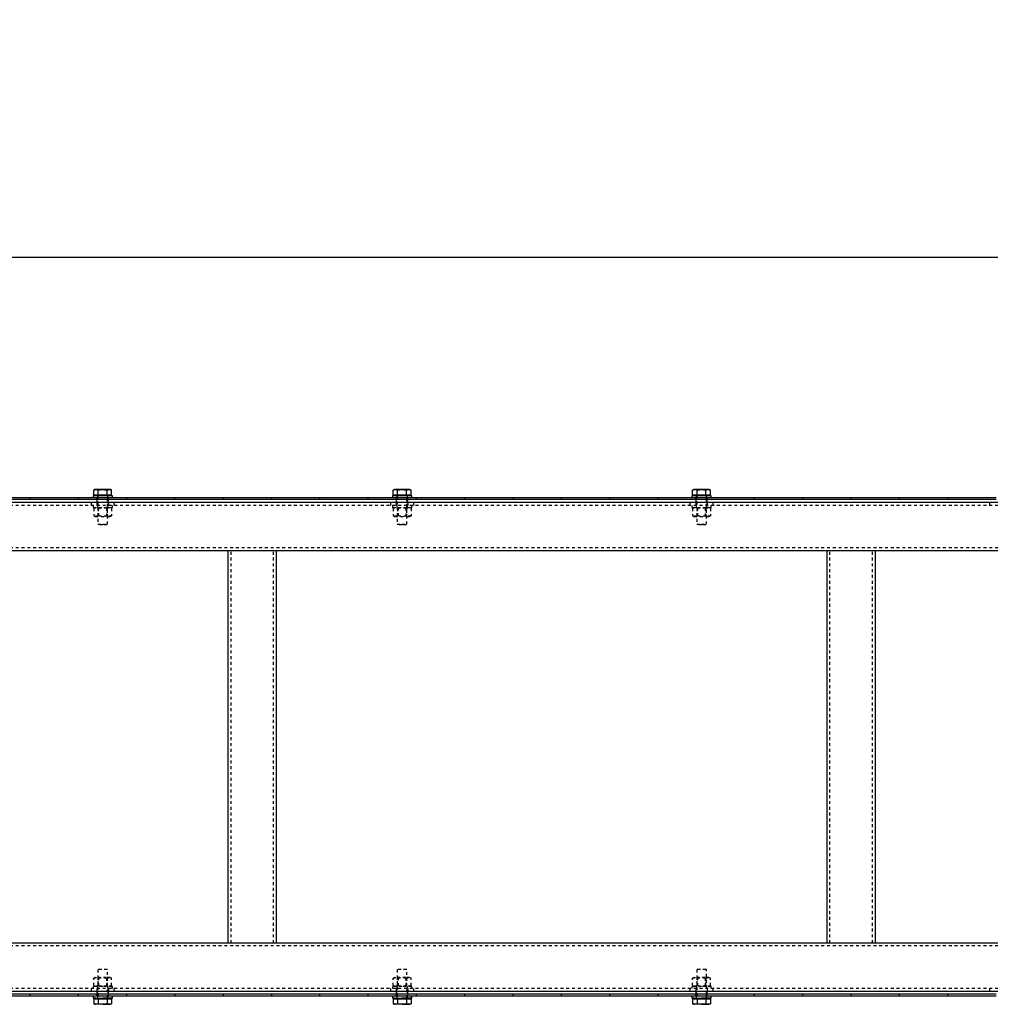
# Model space of a CAD drawing. Units: millimetres. Extents: x 49143 to 221855, y -19824 to 2562.
# Drawn here: x 121479 to 122484, y -6345 to -5326 of the extents above; entities that cross this region are included whole.
import ezdxf

# ---------------------------------------------------------------- set-up
doc = ezdxf.new("R2010")
doc.units = ezdxf.units.MM
doc.linetypes.add('EB_DASH', pattern=[6, 3, -3])
doc.layers.get('0').update_dxf_attribs({"lineweight": 18})
doc.layers.add('CAXA2', color=6, linetype='EB_DASH', lineweight=25)
doc.layers.add('CAXA4', color=3, linetype='Continuous', lineweight=25)
doc.styles.add('标准', font='txt', dxfattribs={"width": 0.667})
doc.dimstyles.new('标准', dxfattribs={"dimscale": 60, "dimtxt": 2.5, "dimasz": 4, "dimexe": 1, "dimexo": 1, "dimtad": 1, "dimdec": 1, "dimzin": 9, "dimdsep": 46, "dimtxsty": '标准', "dimcen": 0, "dimdle": 6, "dimazin": 2, "dimtfac": 1, "dimtdec": 3, "dimtmove": 0, "dimatfit": 3, "dimfxl": 0, "dimtolj": 1, "dimtzin": 0, "dimarcsym": 0})

# ---------------------------------------------------------------- blocks, each defined once
blk = doc.blocks.new('*CAXBLOCK132133')
at = {"layer": 'CAXA4', "linetype": 'Continuous', "lineweight": 25}
for points in [[(120280.2, -5571.7), (120520.2, -5601.7), (120520.2, -5541.7)], [(125955.2, -5571.7), (125715.2, -5601.7), (125715.2, -5541.7)]]:
    blk.add_hatch(color=0, dxfattribs=at).paths.add_polyline_path(points, flags=0)
at = {"layer": 'CAXA4', "color": 0, "linetype": 'Continuous', "lineweight": 25}
for p, q in [((120280.2, -5760.8), (120280.2, -5511.7)), ((125955.2, -5760.8), (125955.2, -5511.7)), ((120280.2, -5571.7), (125955.2, -5571.7))]:
    blk.add_line(p, q, dxfattribs=at)
at = {"layer": 'CAXA4', "color": 0, "linetype": 'Continuous', "lineweight": 25, "insert": (122958.2, -5328.7), "char_height": 150, "attachment_point": 1, "style": '标准'}
blk.add_mtext('\\fNSimSun|b0|i0|p34;5675', dxfattribs=at)

msp = doc.modelspace()

# ---------------------------------------------------------------- linework, layer by layer
at = {"color": 7, "linetype": 'Continuous', "lineweight": 25}
for p, q in [((121555.22, -5818.83), (121555.22, -5820.83)), ((121555.22, -5818.83), (121555.22, -5820.83)), ((121575.23, -5818.83), (121555.22, -5818.83)), ((121557.22, -5812.43), (121555.99, -5812.88)), ((121555.99, -5812.88), (121558.3, -5812.43)), ((121555.99, -5818.23), (121555.99, -5812.88)), ((121560.61, -5818.23), (121555.99, -5818.23)), ((121558.3, -5812.43), (121557.22, -5812.43)), ((121557.39, -5818.23), (121557.99, -5818.83)), ((121558.3, -5812.43), (121560.61, -5812.88)), ((121565.22, -5812.43), (121558.3, -5812.43)), ((121560.61, -5818.23), (121560.61, -5812.88)), ((121569.84, -5818.23), (121560.61, -5818.23)), ((121572.15, -5812.43), (121565.22, -5812.43)), ((121569.84, -5812.88), (121572.15, -5812.43)), ((121569.84, -5818.23), (121569.84, -5812.88)), ((121574.46, -5818.23), (121569.84, -5818.23)), ((121572.15, -5812.43), (121574.46, -5812.88)), ((121573.22, -5812.43), (121572.15, -5812.43)), ((121572.46, -5818.83), (121573.06, -5818.23)), ((121574.46, -5812.88), (121573.22, -5812.43)), ((121574.46, -5818.23), (121574.46, -5812.88)), ((121575.23, -5820.83), (121575.23, -5818.83)), ((121575.23, -5820.83), (121575.23, -5818.83)), ((121865.23, -5818.83), (121865.23, -5820.83)), ((121865.23, -5818.83), (121865.23, -5820.83)), ((121885.22, -5818.83), (121865.23, -5818.83)), ((121867.22, -5812.43), (121865.99, -5812.88)), ((121865.99, -5812.88), (121868.3, -5812.43)), ((121865.99, -5818.23), (121865.99, -5812.88)), ((121870.61, -5818.23), (121865.99, -5818.23)), ((121868.3, -5812.43), (121867.22, -5812.43)), ((121867.39, -5818.23), (121867.99, -5818.83)), ((121868.3, -5812.43), (121870.61, -5812.88)), ((121875.22, -5812.43), (121868.3, -5812.43)), ((121870.61, -5818.23), (121870.61, -5812.88)), ((121879.84, -5818.23), (121870.61, -5818.23)), ((121882.15, -5812.43), (121875.22, -5812.43)), ((121879.84, -5812.88), (121882.15, -5812.43)), ((121879.84, -5818.23), (121879.84, -5812.88)), ((121884.46, -5818.23), (121879.84, -5818.23)), ((121882.15, -5812.43), (121884.46, -5812.88)), ((121883.22, -5812.43), (121882.15, -5812.43)), ((121882.46, -5818.83), (121883.06, -5818.23)), ((121884.46, -5812.88), (121883.22, -5812.43)), ((121884.46, -5818.23), (121884.46, -5812.88)), ((121885.22, -5820.83), (121885.22, -5818.83)), ((121885.22, -5820.83), (121885.22, -5818.83)), ((122175.22, -5818.83), (122175.22, -5820.83)), ((122175.22, -5818.83), (122175.22, -5820.83)), ((122195.22, -5818.83), (122175.22, -5818.83)), ((122177.22, -5812.43), (122175.99, -5812.88)), ((122175.99, -5812.88), (122178.3, -5812.43)), ((122175.99, -5818.23), (122175.99, -5812.88)), ((122180.61, -5818.23), (122175.99, -5818.23)), ((122178.3, -5812.43), (122177.22, -5812.43)), ((122177.39, -5818.23), (122177.99, -5818.83)), ((122178.3, -5812.43), (122180.61, -5812.88)), ((122185.22, -5812.43), (122178.3, -5812.43)), ((122180.61, -5818.23), (122180.61, -5812.88)), ((122189.84, -5818.23), (122180.61, -5818.23)), ((122192.15, -5812.43), (122185.22, -5812.43)), ((122189.84, -5812.88), (122192.15, -5812.43)), ((122189.84, -5818.23), (122189.84, -5812.88)), ((122194.46, -5818.23), (122189.84, -5818.23)), ((122192.15, -5812.43), (122194.46, -5812.88)), ((122193.23, -5812.43), (122192.15, -5812.43)), ((122192.46, -5818.83), (122193.06, -5818.23)), ((122194.46, -5812.88), (122193.23, -5812.43)), ((122194.46, -5818.23), (122194.46, -5812.88)), ((122195.22, -5820.83), (122195.22, -5818.83)), ((122195.22, -5820.83), (122195.22, -5818.83)), ((131598.22, -5825.83), (120288.22, -5825.83)), ((121490.23, -5820.83), (121440.22, -5820.83)), ((121490.23, -5822.83), (121440.22, -5822.83)), ((121490.23, -5822.83), (121490.23, -5820.83)), ((121540.22, -5820.83), (121490.23, -5820.83)), ((121540.22, -5822.83), (121490.23, -5822.83)), ((121540.22, -5822.83), (121540.22, -5820.83)), ((121590.22, -5820.83), (121540.22, -5820.83)), ((121590.22, -5822.83), (121540.22, -5822.83)), ((121590.22, -5822.83), (121590.22, -5820.83)), ((121640.22, -5820.83), (121590.22, -5820.83)), ((121640.22, -5822.83), (121590.22, -5822.83)), ((121640.22, -5822.83), (121640.22, -5820.83)), ((121690.22, -5820.83), (121640.22, -5820.83)), ((121690.22, -5822.83), (121640.22, -5822.83)), ((121690.22, -5822.83), (121690.22, -5820.83)), ((121740.23, -5820.83), (121690.22, -5820.83)), ((121740.23, -5822.83), (121690.22, -5822.83)), ((121740.23, -5822.83), (121740.23, -5820.83)), ((121790.22, -5820.83), (121740.23, -5820.83)), ((121790.22, -5822.83), (121740.23, -5822.83)), ((121790.22, -5822.83), (121790.22, -5820.83)), ((121840.22, -5820.83), (121790.22, -5820.83)), ((121840.22, -5822.83), (121790.22, -5822.83)), ((121840.22, -5822.83), (121840.22, -5820.83)), ((121890.22, -5820.83), (121840.22, -5820.83)), ((121890.22, -5822.83), (121840.22, -5822.83)), ((121890.22, -5822.83), (121890.22, -5820.83)), ((121940.22, -5820.83), (121890.22, -5820.83)), ((121940.22, -5822.83), (121890.22, -5822.83)), ((121940.22, -5822.83), (121940.22, -5820.83)), ((121990.23, -5820.83), (121940.22, -5820.83)), ((121990.23, -5822.83), (121940.22, -5822.83)), ((121990.23, -5822.83), (121990.23, -5820.83)), ((122040.22, -5820.83), (121990.23, -5820.83)), ((122040.22, -5822.83), (121990.23, -5822.83)), ((122040.22, -5822.83), (122040.22, -5820.83)), ((122090.22, -5820.83), (122040.22, -5820.83)), ((122090.22, -5822.83), (122040.22, -5822.83)), ((122090.22, -5822.83), (122090.22, -5820.83)), ((122140.22, -5820.83), (122090.22, -5820.83)), ((122140.22, -5822.83), (122090.22, -5822.83)), ((122140.22, -5822.83), (122140.22, -5820.83)), ((122190.22, -5820.83), (122140.22, -5820.83)), ((122190.22, -5822.83), (122140.22, -5822.83)), ((122190.22, -5822.83), (122190.22, -5820.83)), ((122240.23, -5820.83), (122190.22, -5820.83)), ((122240.23, -5822.83), (122190.22, -5822.83)), ((122240.23, -5822.83), (122240.23, -5820.83)), ((122290.22, -5820.83), (122240.23, -5820.83)), ((122290.22, -5822.83), (122240.23, -5822.83)), ((122290.22, -5822.83), (122290.22, -5820.83)), ((122340.22, -5820.83), (122290.22, -5820.83)), ((122340.22, -5822.83), (122290.22, -5822.83)), ((122340.22, -5822.83), (122340.22, -5820.83)), ((122390.22, -5820.83), (122340.22, -5820.83)), ((122390.22, -5822.83), (122340.22, -5822.83)), ((122390.22, -5822.83), (122390.22, -5820.83)), ((122440.22, -5820.83), (122390.22, -5820.83)), ((122440.22, -5822.83), (122390.22, -5822.83)), ((122440.22, -5822.83), (122440.22, -5820.83)), ((122490.23, -5820.83), (122440.22, -5820.83)), ((122490.23, -5822.83), (122440.22, -5822.83)), ((131598.22, -5875.83), (120288.22, -5875.83)), ((121695.22, -6281.83), (121695.22, -5875.83)), ((121745.23, -6281.83), (121745.23, -5875.83)), ((122315.22, -6281.83), (122315.22, -5875.83)), ((122365.23, -6281.83), (122365.23, -5875.83)), ((131598.22, -6281.83), (120288.22, -6281.83)), ((131598.22, -6331.83), (120288.22, -6331.83)), ((121490.23, -6334.83), (121440.22, -6334.83)), ((121490.23, -6336.83), (121440.22, -6336.83)), ((121490.23, -6336.83), (121490.23, -6334.83)), ((121540.22, -6334.83), (121490.23, -6334.83)), ((121540.22, -6336.83), (121490.23, -6336.83)), ((121540.22, -6336.83), (121540.22, -6334.83)), ((121590.22, -6334.83), (121540.22, -6334.83)), ((121590.22, -6336.83), (121540.22, -6336.83)), ((121555.22, -6336.83), (121555.22, -6338.83)), ((121555.22, -6336.83), (121555.22, -6338.83)), ((121557.99, -6338.83), (121555.22, -6338.83)), ((121555.22, -6338.83), (121555.98, -6338.83)), ((121555.98, -6338.83), (121575.23, -6338.83)), ((121555.99, -6339.43), (121555.99, -6344.78)), ((121555.99, -6339.43), (121560.61, -6339.43)), ((121557.99, -6338.83), (121557.39, -6339.43)), ((121560.61, -6339.43), (121560.61, -6344.78)), ((121560.61, -6339.43), (121569.84, -6339.43)), ((121575.23, -6338.83), (121565.22, -6338.83)), ((121569.84, -6339.43), (121569.84, -6344.78)), ((121569.84, -6339.43), (121574.46, -6339.43)), ((121573.06, -6339.43), (121572.46, -6338.83)), ((121574.46, -6339.43), (121574.46, -6344.78)), ((121575.23, -6338.83), (121575.23, -6336.83)), ((121575.23, -6338.83), (121575.23, -6336.83)), ((121590.22, -6336.83), (121590.22, -6334.83)), ((121640.22, -6334.83), (121590.22, -6334.83)), ((121640.22, -6336.83), (121590.22, -6336.83)), ((121640.22, -6336.83), (121640.22, -6334.83)), ((121690.22, -6334.83), (121640.22, -6334.83)), ((121690.22, -6336.83), (121640.22, -6336.83)), ((121690.22, -6336.83), (121690.22, -6334.83)), ((121740.23, -6334.83), (121690.22, -6334.83)), ((121740.23, -6336.83), (121690.22, -6336.83)), ((121740.23, -6336.83), (121740.23, -6334.83)), ((121790.22, -6334.83), (121740.23, -6334.83)), ((121790.22, -6336.83), (121740.23, -6336.83)), ((121790.22, -6336.83), (121790.22, -6334.83)), ((121840.22, -6334.83), (121790.22, -6334.83)), ((121840.22, -6336.83), (121790.22, -6336.83)), ((121840.22, -6336.83), (121840.22, -6334.83)), ((121890.22, -6334.83), (121840.22, -6334.83)), ((121890.22, -6336.83), (121840.22, -6336.83)), ((121865.23, -6336.83), (121865.23, -6338.83)), ((121865.23, -6336.83), (121865.23, -6338.83)), ((121867.99, -6338.83), (121865.23, -6338.83)), ((121865.98, -6338.83), (121865.23, -6338.83)), ((121865.98, -6338.83), (121885.22, -6338.83)), ((121865.99, -6339.43), (121865.99, -6344.78)), ((121865.99, -6339.43), (121870.61, -6339.43)), ((121867.99, -6338.83), (121867.39, -6339.43)), ((121870.61, -6339.43), (121870.61, -6344.78)), ((121870.61, -6339.43), (121879.84, -6339.43)), ((121885.22, -6338.83), (121875.22, -6338.83)), ((121879.84, -6339.43), (121879.84, -6344.78)), ((121879.84, -6339.43), (121884.46, -6339.43)), ((121883.06, -6339.43), (121882.46, -6338.83)), ((121884.46, -6339.43), (121884.46, -6344.78)), ((121885.22, -6338.83), (121885.22, -6336.83)), ((121885.22, -6338.83), (121885.22, -6336.83)), ((121890.22, -6336.83), (121890.22, -6334.83)), ((121940.22, -6334.83), (121890.22, -6334.83)), ((121940.22, -6336.83), (121890.22, -6336.83)), ((121940.22, -6336.83), (121940.22, -6334.83)), ((121990.23, -6334.83), (121940.22, -6334.83)), ((121990.23, -6336.83), (121940.22, -6336.83)), ((121990.23, -6336.83), (121990.23, -6334.83)), ((122040.22, -6334.83), (121990.23, -6334.83)), ((122040.22, -6336.83), (121990.23, -6336.83)), ((122040.22, -6336.83), (122040.22, -6334.83)), ((122090.22, -6334.83), (122040.22, -6334.83)), ((122090.22, -6336.83), (122040.22, -6336.83)), ((122090.22, -6336.83), (122090.22, -6334.83)), ((122140.22, -6334.83), (122090.22, -6334.83)), ((122140.22, -6336.83), (122090.22, -6336.83)), ((122140.22, -6336.83), (122140.22, -6334.83)), ((122190.22, -6334.83), (122140.22, -6334.83)), ((122190.22, -6336.83), (122140.22, -6336.83)), ((122175.22, -6336.83), (122175.22, -6338.83)), ((122175.22, -6336.83), (122175.22, -6338.83)), ((122177.99, -6338.83), (122175.22, -6338.83)), ((122175.22, -6338.83), (122175.98, -6338.83)), ((122175.98, -6338.83), (122195.22, -6338.83)), ((122175.99, -6339.43), (122175.99, -6344.78)), ((122175.99, -6339.43), (122180.61, -6339.43)), ((122177.99, -6338.83), (122177.39, -6339.43)), ((122180.61, -6339.43), (122180.61, -6344.78)), ((122180.61, -6339.43), (122189.84, -6339.43)), ((122195.22, -6338.83), (122185.22, -6338.83)), ((122189.84, -6339.43), (122189.84, -6344.78)), ((122189.84, -6339.43), (122194.46, -6339.43)), ((122190.22, -6336.83), (122190.22, -6334.83)), ((122240.23, -6334.83), (122190.22, -6334.83)), ((122240.23, -6336.83), (122190.22, -6336.83)), ((122193.06, -6339.43), (122192.46, -6338.83)), ((122194.46, -6339.43), (122194.46, -6344.78)), ((122195.22, -6338.83), (122195.22, -6336.83)), ((122195.22, -6338.83), (122195.22, -6336.83)), ((122240.23, -6336.83), (122240.23, -6334.83)), ((122290.22, -6334.83), (122240.23, -6334.83)), ((122290.22, -6336.83), (122240.23, -6336.83)), ((122290.22, -6336.83), (122290.22, -6334.83)), ((122340.22, -6334.83), (122290.22, -6334.83)), ((122340.22, -6336.83), (122290.22, -6336.83)), ((122340.22, -6336.83), (122340.22, -6334.83)), ((122390.22, -6334.83), (122340.22, -6334.83)), ((122390.22, -6336.83), (122340.22, -6336.83)), ((122390.22, -6336.83), (122390.22, -6334.83)), ((122440.22, -6334.83), (122390.22, -6334.83)), ((122440.22, -6336.83), (122390.22, -6336.83)), ((122440.22, -6336.83), (122440.22, -6334.83)), ((122490.23, -6334.83), (122440.22, -6334.83)), ((122490.23, -6336.83), (122440.22, -6336.83)), ((121555.99, -6344.78), (121557.22, -6345.23)), ((121558.3, -6345.23), (121555.99, -6344.78)), ((121557.22, -6345.23), (121558.3, -6345.23)), ((121560.61, -6344.78), (121558.3, -6345.23)), ((121565.22, -6345.23), (121558.3, -6345.23)), ((121565.22, -6345.23), (121572.15, -6345.23)), ((121572.15, -6345.23), (121569.84, -6344.78)), ((121574.46, -6344.78), (121572.15, -6345.23)), ((121572.15, -6345.23), (121573.22, -6345.23)), ((121573.22, -6345.23), (121574.46, -6344.78)), ((121865.99, -6344.78), (121867.22, -6345.23)), ((121868.3, -6345.23), (121865.99, -6344.78)), ((121867.22, -6345.23), (121868.3, -6345.23)), ((121870.61, -6344.78), (121868.3, -6345.23)), ((121875.22, -6345.23), (121868.3, -6345.23)), ((121875.22, -6345.23), (121882.15, -6345.23)), ((121882.15, -6345.23), (121879.84, -6344.78)), ((121884.46, -6344.78), (121882.15, -6345.23)), ((121882.15, -6345.23), (121883.22, -6345.23)), ((121883.22, -6345.23), (121884.46, -6344.78)), ((122175.99, -6344.78), (122177.22, -6345.23)), ((122178.3, -6345.23), (122175.99, -6344.78)), ((122177.22, -6345.23), (122178.3, -6345.23)), ((122180.61, -6344.78), (122178.3, -6345.23)), ((122185.22, -6345.23), (122178.3, -6345.23)), ((122185.22, -6345.23), (122192.15, -6345.23)), ((122192.15, -6345.23), (122189.84, -6344.78)), ((122194.46, -6344.78), (122192.15, -6345.23)), ((122192.15, -6345.23), (122193.23, -6345.23)), ((122193.23, -6345.23), (122194.46, -6344.78))]:
    msp.add_line(p, q, dxfattribs=at)
for points, knots in [([(121560.61, -5812.88), (121560.65, -5812.87), (121562.17, -5812.59), (121563.72, -5812.51), (121565.22, -5812.43)], [0, 0, 0, 0, 0.1250114, 4.6409844, 4.6409844, 4.6409844, 4.6409844]), ([(121565.22, -5812.43), (121566.38, -5812.48), (121567.93, -5812.54), (121569.46, -5812.81), (121569.84, -5812.88)], [0, 0, 0, 0, 3.4687746, 4.643893, 4.643893, 4.643893, 4.643893]), ([(121870.61, -5812.88), (121870.65, -5812.87), (121872.17, -5812.6), (121873.72, -5812.51), (121875.22, -5812.43)], [0, 0, 0, 0, 0.1259501, 4.6409737, 4.6409737, 4.6409737, 4.6409737]), ([(121875.22, -5812.43), (121876.38, -5812.48), (121877.93, -5812.54), (121879.46, -5812.81), (121879.84, -5812.88)], [0, 0, 0, 0, 3.4687746, 4.6448341, 4.6448341, 4.6448341, 4.6448341]), ([(122180.61, -5812.88), (122180.65, -5812.87), (122182.17, -5812.59), (122183.72, -5812.51), (122185.22, -5812.43)], [0, 0, 0, 0, 0.1250114, 4.6409844, 4.6409844, 4.6409844, 4.6409844]), ([(122185.22, -5812.43), (122186.38, -5812.48), (122187.93, -5812.54), (122189.46, -5812.81), (122189.84, -5812.88)], [0, 0, 0, 0, 3.4687746, 4.643893, 4.643893, 4.643893, 4.643893]), ([(121565.22, -6345.23), (121563.72, -6345.14), (121562.17, -6345.06), (121560.65, -6344.78), (121560.61, -6344.78)], [0, 0, 0, 0, 4.515973, 4.6409844, 4.6409844, 4.6409844, 4.6409844]), ([(121569.84, -6344.78), (121569.46, -6344.84), (121567.93, -6345.11), (121566.38, -6345.18), (121565.22, -6345.23)], [0, 0, 0, 0, 1.1751184, 4.643893, 4.643893, 4.643893, 4.643893]), ([(121875.22, -6345.23), (121873.72, -6345.14), (121872.17, -6345.06), (121870.65, -6344.78), (121870.61, -6344.78)], [0, 0, 0, 0, 4.5150236, 4.6409737, 4.6409737, 4.6409737, 4.6409737]), ([(121879.84, -6344.78), (121879.46, -6344.84), (121877.93, -6345.11), (121876.38, -6345.18), (121875.22, -6345.23)], [0, 0, 0, 0, 1.1760596, 4.6448341, 4.6448341, 4.6448341, 4.6448341]), ([(122185.22, -6345.23), (122183.72, -6345.14), (122182.17, -6345.06), (122180.65, -6344.78), (122180.61, -6344.78)], [0, 0, 0, 0, 4.515973, 4.6409844, 4.6409844, 4.6409844, 4.6409844]), ([(122189.84, -6344.78), (122189.46, -6344.84), (122187.93, -6345.11), (122186.38, -6345.18), (122185.22, -6345.23)], [0, 0, 0, 0, 1.1751184, 4.643893, 4.643893, 4.643893, 4.643893])]:
    msp.add_open_spline(points, degree=3, knots=knots, dxfattribs=at)
at = {"layer": 'CAXA2', "color": 6, "linetype": 'EB_DASH', "lineweight": 25}
for p, q in [((121559.73, -5818.83), (121559.73, -5820.83)), ((121559.73, -5818.83), (121559.73, -5820.83)), ((121560.22, -5818.83), (121560.22, -5848.33)), ((121570.22, -5848.33), (121570.22, -5818.83)), ((121570.72, -5820.83), (121570.72, -5818.83)), ((121570.72, -5820.83), (121570.72, -5818.83)), ((121869.72, -5818.83), (121869.72, -5820.83)), ((121869.72, -5818.83), (121869.72, -5820.83)), ((121870.23, -5818.83), (121870.23, -5848.33)), ((121880.22, -5848.33), (121880.22, -5818.83)), ((121880.73, -5820.83), (121880.73, -5818.83)), ((121880.73, -5820.83), (121880.73, -5818.83)), ((122179.72, -5818.83), (122179.72, -5820.83)), ((122179.72, -5818.83), (122179.72, -5820.83)), ((122180.22, -5818.83), (122180.22, -5848.33)), ((122190.22, -5820.83), (122190.22, -5818.83)), ((122190.72, -5820.83), (122190.72, -5818.83)), ((122190.72, -5820.83), (122190.72, -5818.83)), ((142988.22, -5828.83), (120288.22, -5828.83)), ((121553.22, -5825.83), (121553.22, -5828.83)), ((121555.22, -5828.83), (121555.22, -5830.83)), ((121559.22, -5822.83), (121559.22, -5820.83)), ((121559.22, -5822.83), (121559.22, -5825.83)), ((121559.22, -5825.83), (121559.22, -5828.83)), ((121559.73, -5828.83), (121559.73, -5830.83)), ((121570.72, -5830.83), (121570.72, -5828.83)), ((121571.22, -5822.83), (121571.22, -5820.83)), ((121571.22, -5825.83), (121571.22, -5822.83)), ((121571.22, -5825.83), (121571.22, -5828.83)), ((121575.23, -5830.83), (121575.23, -5828.83)), ((121577.22, -5828.83), (121577.22, -5825.83)), ((121863.23, -5825.83), (121863.23, -5828.83)), ((121865.23, -5828.83), (121865.23, -5830.83)), ((121869.22, -5822.83), (121869.22, -5820.83)), ((121869.22, -5822.83), (121869.22, -5825.83)), ((121869.22, -5825.83), (121869.22, -5828.83)), ((121869.72, -5828.83), (121869.72, -5830.83)), ((121880.73, -5830.83), (121880.73, -5828.83)), ((121881.22, -5822.83), (121881.22, -5820.83)), ((121881.22, -5825.83), (121881.22, -5822.83)), ((121881.22, -5825.83), (121881.22, -5828.83)), ((121885.22, -5830.83), (121885.22, -5828.83)), ((121887.22, -5828.83), (121887.22, -5825.83)), ((122173.22, -5825.83), (122173.22, -5828.83)), ((122175.22, -5828.83), (122175.22, -5830.83)), ((122179.22, -5822.83), (122179.22, -5820.83)), ((122179.22, -5822.83), (122179.22, -5825.83)), ((122179.23, -5825.83), (122179.23, -5828.83)), ((122179.72, -5828.83), (122179.72, -5830.83)), ((122190.22, -5848.33), (122190.22, -5822.83)), ((122190.72, -5830.83), (122190.72, -5828.83)), ((122191.22, -5822.83), (122191.22, -5820.83)), ((122191.22, -5825.83), (122191.22, -5822.83)), ((122191.23, -5825.83), (122191.23, -5828.83)), ((122195.22, -5830.83), (122195.22, -5828.83)), ((122197.22, -5828.83), (122197.22, -5825.83)), ((122483.23, -5825.83), (122483.23, -5828.83)), ((121555.22, -5830.83), (121575.23, -5830.83)), ((121557.6, -5830.83), (121555.99, -5831.76)), ((121555.99, -5831.76), (121555.99, -5839.4)), ((121555.99, -5839.4), (121557.6, -5840.33)), ((121560.61, -5831.76), (121560.61, -5839.4)), ((121561.04, -5830.83), (121561.04, -5840.33)), ((121569.41, -5840.33), (121569.41, -5830.83)), ((121569.84, -5831.76), (121569.84, -5839.4)), ((121574.46, -5831.76), (121572.85, -5830.83)), ((121572.85, -5840.33), (121574.46, -5839.4)), ((121574.46, -5831.76), (121574.46, -5839.4)), ((121865.23, -5830.83), (121885.22, -5830.83)), ((121867.6, -5830.83), (121865.99, -5831.76)), ((121865.99, -5831.76), (121865.99, -5839.4)), ((121865.99, -5839.4), (121867.6, -5840.33)), ((121870.61, -5831.76), (121870.61, -5839.4)), ((121871.04, -5830.83), (121871.04, -5840.33)), ((121879.41, -5840.33), (121879.41, -5830.83)), ((121879.84, -5831.76), (121879.84, -5839.4)), ((121884.46, -5831.76), (121882.85, -5830.83)), ((121882.85, -5840.33), (121884.46, -5839.4)), ((121884.46, -5831.76), (121884.46, -5839.4)), ((122175.22, -5830.83), (122195.22, -5830.83)), ((122177.6, -5830.83), (122175.99, -5831.76)), ((122175.99, -5831.76), (122175.99, -5839.4)), ((122175.99, -5839.4), (122177.6, -5840.33)), ((122180.61, -5831.76), (122180.61, -5839.4)), ((122181.04, -5830.83), (122181.04, -5840.33)), ((122189.41, -5840.33), (122189.41, -5830.83)), ((122189.84, -5831.76), (122189.84, -5839.4)), ((122194.46, -5831.76), (122192.85, -5830.83)), ((122192.85, -5840.33), (122194.46, -5839.4)), ((122194.46, -5831.76), (122194.46, -5839.4)), ((121557.6, -5840.33), (121572.85, -5840.33)), ((121560.22, -5848.33), (121565.22, -5848.33)), ((121565.22, -5848.83), (121560.72, -5848.83)), ((121565.22, -5848.33), (121570.22, -5848.33)), ((121569.72, -5848.83), (121565.22, -5848.83)), ((121867.6, -5840.33), (121882.85, -5840.33)), ((121870.23, -5848.33), (121875.22, -5848.33)), ((121875.22, -5848.83), (121870.72, -5848.83)), ((121875.22, -5848.33), (121880.22, -5848.33)), ((121879.72, -5848.83), (121875.22, -5848.83)), ((122177.6, -5840.33), (122192.85, -5840.33)), ((122180.22, -5848.33), (122185.22, -5848.33)), ((122185.22, -5848.83), (122180.72, -5848.83)), ((122185.22, -5848.33), (122190.22, -5848.33)), ((122189.73, -5848.83), (122185.22, -5848.83)), ((142988.22, -5872.83), (120288.22, -5872.83)), ((121698.23, -6281.83), (121698.23, -5875.83)), ((121742.22, -6281.83), (121742.22, -5875.83)), ((122318.23, -6281.83), (122318.23, -5875.83)), ((122362.22, -6281.83), (122362.22, -5875.83)), ((142988.22, -6284.83), (120288.22, -6284.83)), ((121560.72, -6308.83), (121569.72, -6308.83)), ((121870.72, -6308.83), (121879.72, -6308.83)), ((122180.72, -6308.83), (122189.73, -6308.83)), ((121557.6, -6317.33), (121555.99, -6318.26)), ((121555.99, -6325.9), (121555.99, -6318.26)), ((121569.04, -6317.33), (121557.6, -6317.33)), ((121570.22, -6309.33), (121560.22, -6309.33)), ((121560.22, -6309.33), (121560.22, -6338.83)), ((121560.61, -6325.9), (121560.61, -6318.26)), ((121561.04, -6317.33), (121561.04, -6326.83)), ((121572.85, -6317.33), (121569.04, -6317.33)), ((121569.41, -6326.83), (121569.41, -6317.33)), ((121569.84, -6325.9), (121569.84, -6318.26)), ((121570.22, -6338.83), (121570.22, -6309.33)), ((121574.46, -6318.26), (121572.85, -6317.33)), ((121574.46, -6325.9), (121574.46, -6318.26)), ((121867.6, -6317.33), (121865.99, -6318.26)), ((121865.99, -6325.9), (121865.99, -6318.26)), ((121879.04, -6317.33), (121867.6, -6317.33)), ((121880.22, -6309.33), (121870.23, -6309.33)), ((121870.23, -6309.33), (121870.23, -6338.83)), ((121870.61, -6325.9), (121870.61, -6318.26)), ((121871.04, -6317.33), (121871.04, -6326.83)), ((121882.85, -6317.33), (121879.04, -6317.33)), ((121879.41, -6326.83), (121879.41, -6317.33)), ((121879.84, -6325.9), (121879.84, -6318.26)), ((121880.22, -6338.83), (121880.22, -6309.33)), ((121884.46, -6318.26), (121882.85, -6317.33)), ((121884.46, -6325.9), (121884.46, -6318.26)), ((122177.6, -6317.33), (122175.99, -6318.26)), ((122175.99, -6325.9), (122175.99, -6318.26)), ((122189.04, -6317.33), (122177.6, -6317.33)), ((122190.22, -6309.33), (122180.22, -6309.33)), ((122180.22, -6309.33), (122180.22, -6338.83)), ((122180.61, -6325.9), (122180.61, -6318.26)), ((122181.04, -6317.33), (122181.04, -6326.83)), ((122192.85, -6317.33), (122189.04, -6317.33)), ((122189.41, -6326.83), (122189.41, -6317.33)), ((122189.84, -6325.9), (122189.84, -6318.26)), ((122190.22, -6334.83), (122190.22, -6309.33)), ((122194.46, -6318.26), (122192.85, -6317.33)), ((122194.46, -6325.9), (122194.46, -6318.26)), ((142988.22, -6328.83), (120288.22, -6328.83)), ((121553.22, -6328.83), (121553.22, -6331.83)), ((121565.22, -6326.83), (121555.22, -6326.83)), ((121555.22, -6326.83), (121555.22, -6328.83)), ((121555.99, -6325.9), (121557.6, -6326.83)), ((121559.22, -6328.83), (121559.22, -6331.83)), ((121559.73, -6326.83), (121559.73, -6328.83)), ((121575.23, -6326.83), (121565.22, -6326.83)), ((121570.72, -6328.83), (121570.72, -6326.83)), ((121571.22, -6328.83), (121571.22, -6331.83)), ((121572.85, -6326.83), (121574.46, -6325.9)), ((121575.23, -6328.83), (121575.23, -6326.83)), ((121577.22, -6331.83), (121577.22, -6328.83)), ((121863.23, -6328.83), (121863.23, -6331.83)), ((121875.22, -6326.83), (121865.23, -6326.83)), ((121865.23, -6326.83), (121865.23, -6328.83)), ((121865.99, -6325.9), (121867.6, -6326.83)), ((121869.22, -6328.83), (121869.22, -6331.83)), ((121869.72, -6326.83), (121869.72, -6328.83)), ((121885.22, -6326.83), (121875.22, -6326.83)), ((121880.73, -6328.83), (121880.73, -6326.83)), ((121881.22, -6328.83), (121881.22, -6331.83)), ((121882.85, -6326.83), (121884.46, -6325.9)), ((121885.22, -6328.83), (121885.22, -6326.83)), ((121887.22, -6331.83), (121887.22, -6328.83)), ((122173.22, -6328.83), (122173.22, -6331.83)), ((122185.22, -6326.83), (122175.22, -6326.83)), ((122175.22, -6326.83), (122175.22, -6328.83)), ((122175.99, -6325.9), (122177.6, -6326.83)), ((122179.23, -6328.83), (122179.23, -6331.83)), ((122179.72, -6326.83), (122179.72, -6328.83)), ((122195.22, -6326.83), (122185.22, -6326.83)), ((122190.72, -6328.83), (122190.72, -6326.83)), ((122191.23, -6328.83), (122191.23, -6331.83)), ((122192.85, -6326.83), (122194.46, -6325.9)), ((122195.22, -6328.83), (122195.22, -6326.83)), ((122197.22, -6331.83), (122197.22, -6328.83)), ((122483.23, -6328.83), (122483.23, -6331.83)), ((121559.22, -6331.83), (121559.22, -6334.83)), ((121559.22, -6336.83), (121559.22, -6334.83)), ((121559.73, -6336.83), (121559.73, -6338.83)), ((121559.73, -6336.83), (121559.73, -6338.83)), ((121570.72, -6338.83), (121570.72, -6336.83)), ((121570.72, -6338.83), (121570.72, -6336.83)), ((121571.22, -6334.83), (121571.22, -6331.83)), ((121571.22, -6336.83), (121571.22, -6334.83)), ((121869.22, -6331.83), (121869.22, -6334.83)), ((121869.22, -6336.83), (121869.22, -6334.83)), ((121869.72, -6336.83), (121869.72, -6338.83)), ((121869.72, -6336.83), (121869.72, -6338.83)), ((121880.73, -6338.83), (121880.73, -6336.83)), ((121880.73, -6338.83), (121880.73, -6336.83)), ((121881.22, -6334.83), (121881.22, -6331.83)), ((121881.22, -6336.83), (121881.22, -6334.83)), ((122179.22, -6331.83), (122179.22, -6334.83)), ((122179.22, -6336.83), (122179.22, -6334.83)), ((122179.72, -6336.83), (122179.72, -6338.83)), ((122179.72, -6336.83), (122179.72, -6338.83)), ((122190.22, -6338.83), (122190.22, -6336.83)), ((122190.72, -6338.83), (122190.72, -6336.83)), ((122190.72, -6338.83), (122190.72, -6336.83)), ((122191.22, -6334.83), (122191.22, -6331.83)), ((122191.22, -6336.83), (122191.22, -6334.83))]:
    msp.add_line(p, q, dxfattribs=at)
for points, knots in [([(121555.99, -5831.76), (121556.39, -5831.55), (121557.2, -5831.13), (121558.4, -5830.98), (121559.55, -5831.21), (121560.25, -5831.57), (121560.61, -5831.76)], [0, 0, 0, 0, 1.2908106, 2.6093942, 3.7333365, 4.8779559, 4.8779559, 4.8779559, 4.8779559]), ([(121560.61, -5839.4), (121560.21, -5839.6), (121559.39, -5840.02), (121558.19, -5840.17), (121557.05, -5839.95), (121556.34, -5839.58), (121555.99, -5839.4)], [0, 0, 0, 0, 1.2908031, 2.6093852, 3.7333325, 4.877951, 4.877951, 4.877951, 4.877951]), ([(121560.61, -5831.76), (121561.41, -5831.55), (121563.03, -5831.13), (121565.43, -5830.98), (121567.73, -5831.21), (121569.13, -5831.57), (121569.84, -5831.76)], [0, 0, 0, 0, 2.4796913, 5.0124722, 7.1715777, 9.3707068, 9.3707068, 9.3707068, 9.3707068]), ([(121569.84, -5839.4), (121569.04, -5839.6), (121567.42, -5840.02), (121565.02, -5840.17), (121562.72, -5839.95), (121561.32, -5839.58), (121560.61, -5839.4)], [0, 0, 0, 0, 2.4796913, 5.0134228, 7.1715777, 9.3707069, 9.3707069, 9.3707069, 9.3707069]), ([(121569.84, -5831.76), (121570.4, -5831.49), (121571.33, -5831.03), (121572.7, -5831.02), (121573.68, -5831.33), (121574.26, -5831.65), (121574.46, -5831.76)], [0, 0, 0, 0, 1.7720359, 2.9864654, 4.2335612, 4.8733159, 4.8733159, 4.8733159, 4.8733159]), ([(121574.46, -5839.4), (121574.26, -5839.5), (121573.69, -5839.82), (121572.71, -5840.13), (121571.34, -5840.13), (121570.4, -5839.67), (121569.84, -5839.4)], [0, 0, 0, 0, 0.6397415, 1.8556849, 3.1011948, 4.8731943, 4.8731943, 4.8731943, 4.8731943]), ([(121865.99, -5831.76), (121866.39, -5831.55), (121867.2, -5831.13), (121868.4, -5830.98), (121869.55, -5831.21), (121870.25, -5831.57), (121870.61, -5831.76)], [0, 0, 0, 0, 1.2906284, 2.6090259, 3.7325625, 4.8770203, 4.8770203, 4.8770203, 4.8770203]), ([(121870.61, -5839.4), (121870.21, -5839.6), (121869.39, -5840.02), (121868.19, -5840.17), (121867.05, -5839.95), (121866.34, -5839.58), (121865.99, -5839.4)], [0, 0, 0, 0, 1.2903972, 2.6090597, 3.7326175, 4.8770909, 4.8770909, 4.8770909, 4.8770909]), ([(121870.61, -5831.76), (121871.41, -5831.55), (121873.03, -5831.13), (121875.43, -5830.98), (121877.73, -5831.21), (121879.13, -5831.57), (121879.84, -5831.76)], [0, 0, 0, 0, 2.4796913, 5.0134237, 7.1725292, 9.3716584, 9.3716584, 9.3716584, 9.3716584]), ([(121879.84, -5839.4), (121879.04, -5839.6), (121877.42, -5840.02), (121875.02, -5840.17), (121872.72, -5839.95), (121871.32, -5839.58), (121870.61, -5839.4)], [0, 0, 0, 0, 2.4796913, 5.0134228, 7.1725268, 9.371656, 9.371656, 9.371656, 9.371656]), ([(121879.84, -5831.76), (121880.4, -5831.49), (121881.33, -5831.03), (121882.7, -5831.02), (121883.68, -5831.33), (121884.26, -5831.65), (121884.46, -5831.76)], [0, 0, 0, 0, 1.7717789, 2.986199, 4.2332852, 4.8732751, 4.8732751, 4.8732751, 4.8732751]), ([(121884.46, -5839.4), (121884.26, -5839.5), (121883.69, -5839.82), (121882.71, -5840.13), (121881.34, -5840.13), (121880.4, -5839.67), (121879.84, -5839.4)], [0, 0, 0, 0, 0.6399821, 1.8556811, 3.1014398, 4.873197, 4.873197, 4.873197, 4.873197]), ([(122175.99, -5831.76), (122176.39, -5831.55), (122177.2, -5831.13), (122178.4, -5830.98), (122179.55, -5831.21), (122180.25, -5831.57), (122180.61, -5831.76)], [0, 0, 0, 0, 1.2904023, 2.6088162, 3.7326138, 4.8770859, 4.8770859, 4.8770859, 4.8770859]), ([(122180.61, -5839.4), (122180.2, -5839.6), (122179.39, -5840.02), (122178.19, -5840.17), (122177.05, -5839.95), (122176.34, -5839.58), (122175.99, -5839.4)], [0, 0, 0, 0, 1.2906209, 2.6090168, 3.7325585, 4.8770155, 4.8770155, 4.8770155, 4.8770155]), ([(122180.61, -5831.76), (122181.41, -5831.55), (122183.03, -5831.13), (122185.43, -5830.98), (122187.73, -5831.21), (122189.13, -5831.57), (122189.84, -5831.76)], [0, 0, 0, 0, 2.4796913, 5.0124722, 7.1715777, 9.3707068, 9.3707068, 9.3707068, 9.3707068]), ([(122189.84, -5839.4), (122189.04, -5839.6), (122187.42, -5840.02), (122185.02, -5840.17), (122182.72, -5839.95), (122181.32, -5839.58), (122180.61, -5839.4)], [0, 0, 0, 0, 2.4796913, 5.0124712, 7.1715752, 9.3707044, 9.3707044, 9.3707044, 9.3707044]), ([(122189.84, -5831.76), (122190.4, -5831.49), (122191.33, -5831.03), (122192.7, -5831.02), (122193.68, -5831.33), (122194.26, -5831.65), (122194.46, -5831.76)], [0, 0, 0, 0, 1.7720359, 2.9864654, 4.2335612, 4.8733159, 4.8733159, 4.8733159, 4.8733159]), ([(122194.46, -5839.4), (122194.26, -5839.5), (122193.69, -5839.82), (122192.71, -5840.13), (122191.34, -5840.13), (122190.4, -5839.67), (122189.84, -5839.4)], [0, 0, 0, 0, 0.6397415, 1.8556849, 3.1011948, 4.8731943, 4.8731943, 4.8731943, 4.8731943]), ([(121555.99, -6318.26), (121556.54, -6317.99), (121557.47, -6317.53), (121558.84, -6317.52), (121559.82, -6317.83), (121560.41, -6318.15), (121560.61, -6318.26)], [0, 0, 0, 0, 1.7722565, 2.9868371, 4.2340948, 4.8741628, 4.8741628, 4.8741628, 4.8741628]), ([(121560.61, -6318.26), (121561.41, -6318.05), (121563.03, -6317.63), (121565.43, -6317.48), (121567.73, -6317.71), (121569.13, -6318.07), (121569.84, -6318.26)], [0, 0, 0, 0, 2.4796913, 5.0124712, 7.1715752, 9.3707044, 9.3707044, 9.3707044, 9.3707044]), ([(121569.84, -6318.26), (121570.24, -6318.05), (121571.05, -6317.63), (121572.26, -6317.48), (121573.4, -6317.71), (121574.11, -6318.07), (121574.46, -6318.26)], [0, 0, 0, 0, 1.2903972, 2.6090597, 3.7326175, 4.8770909, 4.8770909, 4.8770909, 4.8770909]), ([(121865.99, -6318.26), (121866.54, -6317.99), (121867.47, -6317.53), (121868.84, -6317.52), (121869.82, -6317.83), (121870.41, -6318.15), (121870.61, -6318.26)], [0, 0, 0, 0, 1.7720359, 2.9864654, 4.2335678, 4.8733159, 4.8733159, 4.8733159, 4.8733159]), ([(121870.61, -6318.26), (121871.41, -6318.05), (121873.03, -6317.63), (121875.43, -6317.48), (121877.73, -6317.71), (121879.13, -6318.07), (121879.84, -6318.26)], [0, 0, 0, 0, 2.4796913, 5.0134228, 7.1725268, 9.371656, 9.371656, 9.371656, 9.371656]), ([(121879.84, -6318.26), (121880.24, -6318.05), (121881.05, -6317.63), (121882.26, -6317.48), (121883.4, -6317.71), (121884.11, -6318.07), (121884.46, -6318.26)], [0, 0, 0, 0, 1.2903948, 2.6088072, 3.7326098, 4.877081, 4.877081, 4.877081, 4.877081]), ([(122175.99, -6318.26), (122176.54, -6317.99), (122177.47, -6317.53), (122178.84, -6317.52), (122179.82, -6317.83), (122180.41, -6318.15), (122180.61, -6318.26)], [0, 0, 0, 0, 1.7717788, 2.9861989, 4.2332917, 4.8732751, 4.8732751, 4.8732751, 4.8732751]), ([(122180.61, -6318.26), (122181.41, -6318.05), (122183.03, -6317.63), (122185.43, -6317.48), (122187.73, -6317.71), (122189.13, -6318.07), (122189.84, -6318.26)], [0, 0, 0, 0, 2.4796913, 5.0124712, 7.1715752, 9.3707044, 9.3707044, 9.3707044, 9.3707044]), ([(122189.84, -6318.26), (122190.24, -6318.05), (122191.06, -6317.63), (122192.26, -6317.48), (122193.4, -6317.71), (122194.11, -6318.07), (122194.46, -6318.26)], [0, 0, 0, 0, 1.2906209, 2.6090168, 3.7325585, 4.8770155, 4.8770155, 4.8770155, 4.8770155]), ([(121560.61, -6325.9), (121560.41, -6326), (121559.83, -6326.32), (121558.85, -6326.63), (121557.48, -6326.63), (121556.54, -6326.17), (121555.99, -6325.9)], [0, 0, 0, 0, 0.6400606, 1.8559224, 3.1018533, 4.8740893, 4.8740893, 4.8740893, 4.8740893]), ([(121569.84, -6325.9), (121569.04, -6326.1), (121567.42, -6326.52), (121565.02, -6326.67), (121562.72, -6326.45), (121561.32, -6326.08), (121560.61, -6325.9)], [0, 0, 0, 0, 2.4796913, 5.0134237, 7.1715802, 9.3707094, 9.3707094, 9.3707094, 9.3707094]), ([(121574.46, -6325.9), (121574.06, -6326.1), (121573.25, -6326.52), (121572.05, -6326.67), (121570.9, -6326.45), (121570.2, -6326.08), (121569.84, -6325.9)], [0, 0, 0, 0, 1.2903982, 2.6090622, 3.7326216, 4.8770957, 4.8770957, 4.8770957, 4.8770957]), ([(121870.61, -6325.9), (121870.41, -6326), (121869.83, -6326.32), (121868.85, -6326.63), (121867.48, -6326.63), (121866.54, -6326.17), (121865.99, -6325.9)], [0, 0, 0, 0, 0.6397354, 1.8556808, 3.1011983, 4.8731989, 4.8731989, 4.8731989, 4.8731989]), ([(121879.84, -6325.9), (121879.04, -6326.1), (121877.42, -6326.52), (121875.02, -6326.67), (121872.72, -6326.45), (121871.32, -6326.08), (121870.61, -6325.9)], [0, 0, 0, 0, 2.4796913, 5.0134237, 7.1725292, 9.3716584, 9.3716584, 9.3716584, 9.3716584]), ([(121884.46, -6325.9), (121884.06, -6326.1), (121883.25, -6326.52), (121882.05, -6326.67), (121880.9, -6326.45), (121880.2, -6326.08), (121879.84, -6325.9)], [0, 0, 0, 0, 1.2906392, 2.6090544, 3.7328597, 4.8770912, 4.8770912, 4.8770912, 4.8770912]), ([(122180.61, -6325.9), (122180.41, -6326), (122179.83, -6326.32), (122178.85, -6326.63), (122177.48, -6326.63), (122176.54, -6326.17), (122175.99, -6325.9)], [0, 0, 0, 0, 0.639976, 1.855677, 3.1014433, 4.8732016, 4.8732016, 4.8732016, 4.8732016]), ([(122189.84, -6325.9), (122189.04, -6326.1), (122187.42, -6326.52), (122185.02, -6326.67), (122182.72, -6326.45), (122181.32, -6326.08), (122180.61, -6325.9)], [0, 0, 0, 0, 2.4796913, 5.0124722, 7.1715777, 9.3707068, 9.3707068, 9.3707068, 9.3707068]), ([(122194.46, -6325.9), (122194.06, -6326.1), (122193.25, -6326.52), (122192.05, -6326.67), (122190.9, -6326.45), (122190.2, -6326.08), (122189.84, -6325.9)], [0, 0, 0, 0, 1.2903957, 2.6088096, 3.7326139, 4.8770859, 4.8770859, 4.8770859, 4.8770859])]:
    msp.add_open_spline(points, degree=3, knots=knots, dxfattribs=at)

# ---------------------------------------------------------------- dimensions: what is measured, and where the dimension line sits
at = {"layer": 'CAXA4', "color": 7, "linetype": 'Continuous', "lineweight": 25}
dim = msp.add_linear_dim(base=(123117.72, -5571.68), p1=(120280.23, -5820.83), p2=(125955.22, -5820.83), angle=180, text='\\fNSimSun;5675', dimstyle='标准', dxfattribs=at)
dim.commit()
dim.dimension.update_dxf_attribs({"geometry": '*CAXBLOCK132133', "text_midpoint": (123117.72, -5431.43)})

doc.saveas('drawing.dxf')
